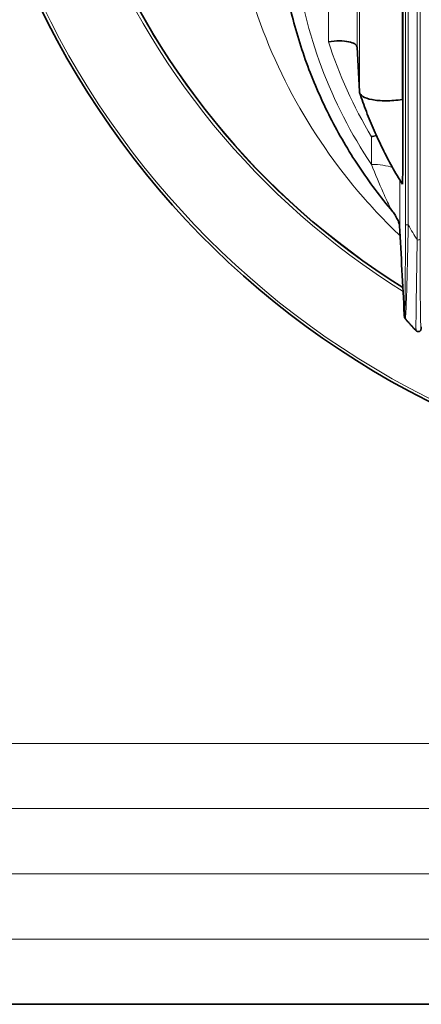
# Model space of a CAD drawing. Units: millimetres. Extents: x 7 to 479, y 7 to 290.
# Drawn here: x 54 to 83, y 7 to 76 of the extents above; entities that cross this region are included whole.
import ezdxf

# ---------------------------------------------------------------- set-up
doc = ezdxf.new("R2010")
doc.units = ezdxf.units.MM
for name, color, linetype, lineweight in [('Border (ISO)', 7, 'Continuous', 35), ('Symbol (ISO)', 7, 'Continuous', 18), ('Visible (ISO)', 7, 'Continuous', 35), ('Visible Narrow (ISO)', 7, 'Continuous', 18)]:
    doc.layers.add(name, color=color, linetype=linetype, lineweight=lineweight)

# ---------------------------------------------------------------- blocks, each defined once
blk = doc.blocks.new('REVISIONS-HISTORY')
at = {"layer": 'Symbol (ISO)'}
for p, q in [((7, 25.27), (216, 25.27)), ((7, 20.703), (216, 20.703)), ((7, 16.135), (216, 16.135)), ((7, 11.568), (216, 11.568)), ((7, 7), (216, 7))]:
    blk.add_line(p, q, dxfattribs=at)
blk = doc.blocks.new('Borders MoltoLuce')
at = {"layer": 'Border (ISO)'}
blk.add_line((413, 7), (7, 7), dxfattribs=at)

msp = doc.modelspace()

# ---------------------------------------------------------------- linework, layer by layer
at = {"layer": 'Visible (ISO)'}
for p, q in [((81.222, 88.183), (81.222, 70.211)), ((78.17, 70.928), (78.012, 74.014)), ((79.366, 65.804), (79.366, 65.805))]:
    msp.add_line(p, q, dxfattribs=at)
for radius, start, end in [(60.031, 274.39309, 265.60691), (53.973, 302.11716, 237.88284)]:
    msp.add_arc((109.907, 102.908), radius, start, end, dxfattribs=at)
msp.add_ellipse((81.51, 55.321), major_axis=(-0.2, -0.01), ratio=0.941685, start_param=6.281714, end_param=6.282719, dxfattribs=at)
for points, knots in [([(80.504, 62.499), (79.65, 63.518), (78.856, 64.581), (77.397, 66.785), (76.732, 67.925), (75.54, 70.268), (75.012, 71.47), (74.101, 73.923), (73.718, 75.174), (73.1, 77.707), (72.866, 78.99), (72.707, 80.281)], [2.4746388, 2.4746388, 2.4746388, 2.4746388, 2.5850605, 2.5850605, 2.6954822, 2.6954822, 2.805904, 2.805904, 2.9163257, 2.9163257, 3.0267474, 3.0267474, 3.0267474, 3.0267474]), ([(76.012, 74.405), (76.274, 74.441), (76.534, 74.46), (76.777, 74.46), (77.017, 74.459), (77.236, 74.44), (77.421, 74.403), (77.604, 74.367), (77.751, 74.314), (77.852, 74.247), (77.953, 74.18), (78.007, 74.101), (78.012, 74.014)], [-0.3133082, -0.3133082, -0.3133082, -0.3133082, -0.2338351, -0.2338351, -0.2338351, -0.1551108, -0.1551108, -0.1551108, -0.077308, -0.077308, -0.077308, 0, 0, 0, 0]), ([(78.17, 70.928), (78.177, 70.797), (78.258, 70.678), (78.409, 70.579), (78.561, 70.478), (78.781, 70.399), (79.055, 70.346), (79.333, 70.291), (79.661, 70.265), (80.021, 70.266), (80.386, 70.268), (80.776, 70.3), (81.17, 70.359)], [-0.4696401, -0.4696401, -0.4696401, -0.4696401, -0.3536252, -0.3536252, -0.3536252, -0.2368899, -0.2368899, -0.2368899, -0.1187473, -0.1187473, -0.1187473, 0.0008166, 0.0008166, 0.0008166, 0.0008166]), ([(81.179, 64.423), (80.93, 64.827), (80.69, 65.237), (80.231, 66.066), (80.011, 66.486), (79.591, 67.334), (79.391, 67.763), (79.012, 68.629), (78.832, 69.065), (78.494, 69.947), (78.335, 70.391), (78.187, 70.838)], [2.6171616, 2.6171616, 2.6171616, 2.6171616, 2.6617173, 2.6617173, 2.7062731, 2.7062731, 2.7508289, 2.7508289, 2.7953846, 2.7953846, 2.8399404, 2.8399404, 2.8399404, 2.8399404]), ([(81.222, 70.211), (81.222, 68.581), (81.219, 66.678), (81.202, 65.05), (81.195, 64.644), (81.185, 64.447), (81.182, 64.419), (81.179, 64.423)], [0.8978405, 0.8978405, 0.8978405, 0.8978405, 1.4182876, 1.4182876, 1.5899236, 1.5899236, 1.6420992, 1.6420992, 1.6420992, 1.6420992]), ([(80.988, 61.513), (80.986, 61.555), (80.972, 61.628), (80.923, 61.768), (80.902, 61.82), (80.834, 61.974), (80.774, 62.089), (80.704, 62.211)], [0, 0, 0, 0, 0.0599705, 0.0599705, 0.0900436, 0.0900436, 0.141202, 0.141202, 0.141202, 0.141202]), ([(81.377, 55.013), (81.366, 55.026), (81.357, 55.039), (81.346, 55.061), (81.342, 55.07), (81.336, 55.086), (81.334, 55.093), (81.329, 55.112), (81.327, 55.121), (81.321, 55.156), (81.319, 55.18), (81.315, 55.241), (81.313, 55.273), (81.311, 55.31)], [0, 0, 0, 0, 0.0061384, 0.0061384, 0.0116312, 0.0116312, 0.0185153, 0.0185153, 0.032161, 0.032161, 0.0730288, 0.0730288, 0.1055139, 0.1055139, 0.1055139, 0.1055139]), ([(81.375, 55.011), (81.425, 54.954), (81.476, 54.897), (81.576, 54.784), (81.627, 54.727), (81.729, 54.614), (81.78, 54.558), (81.882, 54.445), (81.933, 54.389), (82.036, 54.278), (82.088, 54.222), (82.14, 54.166)], [3.83074387, 3.83074387, 3.83074387, 3.83074387, 3.83706894, 3.83706894, 3.84339401, 3.84339401, 3.84971908, 3.84971908, 3.85604415, 3.85604415, 3.86236922, 3.86236922, 3.86236922, 3.86236922]), ([(82.504, 54.439), (82.501, 54.383), (82.498, 54.342), (82.491, 54.291), (82.491, 54.279), (82.479, 54.241), (82.475, 54.23), (82.464, 54.207), (82.459, 54.198), (82.444, 54.177), (82.432, 54.163), (82.406, 54.141), (82.391, 54.131), (82.356, 54.114), (82.335, 54.108), (82.293, 54.102), (82.27, 54.102), (82.227, 54.111), (82.206, 54.119), (82.169, 54.14), (82.153, 54.153), (82.14, 54.167)], [0, 0, 0, 0, 0.0548956, 0.0548956, 0.0823322, 0.0823322, 0.0908531, 0.0908531, 0.0952995, 0.0952995, 0.1013498, 0.1013498, 0.1070209, 0.1070209, 0.1136446, 0.1136446, 0.1205655, 0.1205655, 0.1274079, 0.1274079, 0.1340602, 0.1340602, 0.1340602, 0.1340602])]:
    msp.add_open_spline(points, degree=3, knots=knots, dxfattribs=at)
for points in [[(79.012, 67.755), (79.13, 67.784), (79.248, 67.81), (79.364, 67.831)], [(80.697, 62.224), (80.641, 62.32), (80.576, 62.413), (80.504, 62.499)], [(80.704, 62.211), (80.702, 62.214), (80.7, 62.217), (80.699, 62.22)], [(81.311, 55.31), (81.203, 57.378), (81.096, 59.446), (80.988, 61.514)], [(81.377, 55.013), (81.377, 55.013), (81.377, 55.013), (81.377, 55.013)]]:
    msp.add_open_spline(points, degree=3, dxfattribs=at)
at = {"layer": 'Visible Narrow (ISO)'}
for p, q in [((78.012, 74.014), (78.012, 92.613)), ((82.222, 91.039), (82.222, 60.515)), ((82.422, 60.582), (82.422, 91.106)), ((81.393, 90.05), (81.393, 61.638)), ((81.593, 61.571), (81.593, 89.983)), ((78.17, 89.482), (78.17, 70.928)), ((81.17, 70.359), (81.17, 88.035)), ((76.012, 80.234), (76.012, 74.405)), ((79.012, 67.755), (79.012, 65.815))]:
    msp.add_line(p, q, dxfattribs=at)
for radius, start, end in [(59.831, 282.0521, 257.93946), (54.197, 301.95097, 238.04903), (53.997, 302.09926, 237.90074)]:
    msp.add_arc((109.907, 102.908), radius, start, end, dxfattribs=at)
for centre, major_axis, ratio, start_param, end_param in [((109.907, 83.985), (-36.447, 0), 0.939693, 0.116742, 0.559211), ((109.907, 83.985), (-35.396, 0), 0.939693, 0.292168, 0.509752), ((109.907, 79.197), (-30.238, 0), 0.939693, 0.316299, 0.321772), ((79.012, 65.131), (2, 0), 0.34202, 0.735645, 1.570796), ((81.188, 61.524), (-0.2, -0.01), 0.941674, 6.234433, 6.281728), ((81.188, 61.524), (-0.2, -0.01), 0.941674, 0.04604, 0.048752), ((81.593, 61.639), (-0.2, 0), 0.34202, 0.017453, 1.570796), ((109.907, 75.777), (-32.098, 0), 0.939693, 0.49041, 0.530548), ((82.222, 60.583), (0.2, 0), 0.34202, 4.712389, 6.265732), ((81.51, 55.321), (-0.2, -0.01), 0.941685, 6.234429, 6.281714), ((81.51, 55.321), (-0.2, -0.01), 0.941685, 0.050803, 0.051649), ((82.304, 54.451), (0.2, -0.012), 0.954266, 6.223856, 6.227484)]:
    msp.add_ellipse(centre, major_axis=major_axis, ratio=ratio, start_param=start_param, end_param=end_param, dxfattribs=at)
for points, knots in [([(138.79, 60.807), (141.526, 63.417), (146.292, 69.478), (151.984, 83.852), (150.672, 99.987), (143.308, 112.021), (137.637, 117.785), (127.827, 125.172), (116.317, 128.402), (105.889, 127.778), (101.757, 127.239), (94.667, 125.503), (85.342, 120.857), (76.783, 112.701), (73.032, 106.142), (71.717, 102.906)], [-15.943915, -15.943915, -15.943915, -15.943915, -14.845585, -13.703617, -11.419681, -10.277713, -9.706729, -9.135745, -6.851809, -6.566317, -6.280825, -5.70984, -4.567872, -3.425904, -2.413019, -2.413019, -2.413019, -2.413019]), ([(70.261, 78.761), (71.78, 73.178), (75.185, 66.836), (80.116, 61.673), (81.025, 60.807)], [-23.98133, -23.98133, -23.98133, -23.98133, -22.268378, -21.903726, -21.903726, -21.903726, -21.903726]), ([(79.012, 65.815), (79.29, 65.108), (79.758, 63.99), (80.258, 62.925), (80.45, 62.573), (80.495, 62.51), (80.504, 62.499)], [-0.9138644, -0.9138644, -0.9138644, -0.9138644, -0.6358296, -0.450473, -0.3577947, -0.3272833, -0.3272833, -0.3272833, -0.3272833]), ([(80.988, 61.522), (80.988, 61.524), (80.996, 61.806), (81.007, 62.769), (81.011, 63.988), (81.011, 64.698)], [0.4498373, 0.4498373, 0.4498373, 0.4498373, 0.450473, 0.6358296, 0.866083, 0.866083, 0.866083, 0.866083]), ([(80.988, 61.522), (80.984, 61.591), (80.954, 61.705), (80.848, 61.95), (80.773, 62.092), (80.704, 62.211)], [-0.1849277, -0.1849277, -0.1849277, -0.1849277, -0.1109649, -0.0924707, -0.0391463, -0.0391463, -0.0391463, -0.0391463]), ([(81.393, 61.638), (81.393, 60.686), (81.39, 58.828), (81.375, 56.372), (81.346, 55.026), (81.319, 55.149), (81.31, 55.319)], [0, 0, 0, 0, 0.303825, 0.60765, 0.911474, 1.063387, 1.063387, 1.063387, 1.063387]), ([(81.377, 55.013), (81.381, 55.009), (81.409, 55.068), (81.467, 56.246), (81.536, 58.732), (81.575, 60.61), (81.593, 61.571)], [-0.9619324, -0.9619324, -0.9619324, -0.9619324, -0.9114743, -0.6076495, -0.3038248, 0, 0, 0, 0]), ([(82.222, 60.515), (82.195, 59.104), (82.171, 57.738), (82.153, 56.568), (82.141, 55.788), (82.134, 55.096), (82.132, 54.646), (82.131, 54.421), (82.133, 54.259), (82.137, 54.196), (82.138, 54.178), (82.139, 54.168), (82.14, 54.167)], [-1.0400468, -1.0400468, -1.0400468, -1.0400468, -0.5943125, -0.5943125, -0.5943125, -0.2971562, -0.2971562, -0.2971562, -0.1485781, -0.1485781, -0.1485781, -0.1071173, -0.1071173, -0.1071173, -0.1071173]), ([(82.504, 54.45), (82.496, 54.302), (82.479, 54.235), (82.451, 54.887), (82.427, 56.938), (82.422, 59.186), (82.422, 60.582)], [0, 0, 0, 0, 0.148578, 0.297156, 0.594312, 1.040047, 1.040047, 1.040047, 1.040047])]:
    msp.add_open_spline(points, degree=3, knots=knots, dxfattribs=at)
msp.add_open_spline([(81.31, 55.319), (81.203, 57.387), (81.096, 59.455), (80.988, 61.522)], degree=3, dxfattribs=at)

# ---------------------------------------------------------------- block references
msp.add_blockref('Borders MoltoLuce', (0, 0))
at = {"layer": 'Symbol (ISO)'}
msp.add_blockref('REVISIONS-HISTORY', (0, 0), dxfattribs=at)

doc.saveas('drawing.dxf')
